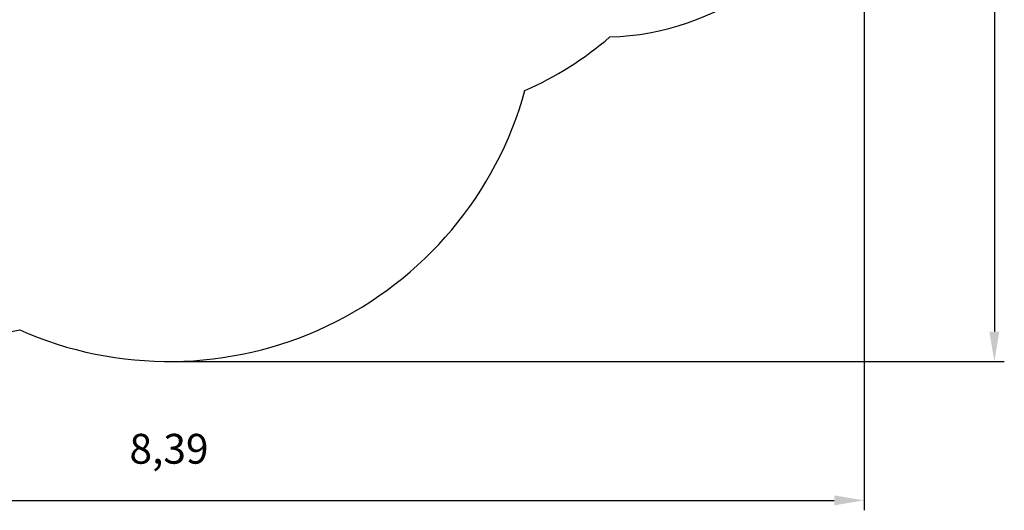
# Model space of a CAD drawing. Units: millimetres. Extents: x -0.53 to 9.47, y -0.02 to 8.55.
# Drawn here: x 3.53 to 9.47, y -0.02 to 2.94 of the extents above; entities that cross this region are included whole.
import ezdxf

# ---------------------------------------------------------------- set-up
doc = ezdxf.new("R2010")
doc.units = ezdxf.units.MM
doc.header["$LTSCALE"] = 60
doc.header["$PDSIZE"] = -1
doc.linetypes.add('SLD-Сплошная', pattern=[0])
doc.styles.get("Standard").update_dxf_attribs({"font": 'isocpeui_0.ttf'})
doc.dimstyles.new('ISO-25', dxfattribs={"dimtxt": 2.5, "dimasz": 2.5, "dimexe": 1.25, "dimexo": 0.625, "dimtad": 1, "dimtxsty": 'Standard', "dimcen": 2.5, "dimadec": 0, "dimazin": 0, "dimtfac": 1, "dimtmove": 0, "dimatfit": 3, "dimfxl": 1, "dimarcsym": 0})

# ---------------------------------------------------------------- blocks, each defined once
blk = doc.blocks.new('*D33')
at = {"color": 0, "lineweight": -2, "transparency": 16777216}
for p, q in [((8.6239, 4.4172), (8.6239, -0.017)), ((0.2359, 3.1092), (0.2359, -0.017)), ((0.4159, 0.043), (8.4439, 0.043))]:
    blk.add_line(p, q, dxfattribs=at)
at = {"color": 0, "transparency": 16777216}
for points in [[(0.4159, 0.073), (0.4159, 0.013), (0.2359, 0.043)], [(8.4439, 0.073), (8.4439, 0.013), (8.6239, 0.043)]]:
    blk.add_solid(points, dxfattribs=at)
at = {"layer": 'Defpoints', "color": 0, "transparency": 16777216}
for p in [(8.6239, 4.4172), (0.2359, 3.1092), (8.6239, 0.043)]:
    blk.add_point(p, dxfattribs=at)
at = {"color": 0, "transparency": 16777216, "insert": (4.4299, 0.331), "char_height": 0.18, "attachment_point": 5}
blk.add_mtext('8,39', dxfattribs=at)
blk = doc.blocks.new('*D34')
at = {"color": 0, "lineweight": -2, "transparency": 16777216}
for p, q in [((6.575, 7.5485), (9.4699, 7.5485)), ((9.4099, 7.3685), (9.4099, 1.0612)), ((4.4299, 0.8812), (9.4699, 0.8812))]:
    blk.add_line(p, q, dxfattribs=at)
at = {"color": 0, "transparency": 16777216}
for points in [[(9.3799, 7.3685), (9.4399, 7.3685), (9.4099, 7.5485)], [(9.3799, 1.0612), (9.4399, 1.0612), (9.4099, 0.8812)]]:
    blk.add_solid(points, dxfattribs=at)
at = {"layer": 'Defpoints', "color": 0, "transparency": 16777216}
for p in [(6.575, 7.5485), (4.4299, 0.8812), (9.4099, 0.8812)]:
    blk.add_point(p, dxfattribs=at)
at = {"color": 0, "transparency": 16777216, "insert": (9.1219, 4.2149), "char_height": 0.18, "attachment_point": 5, "rotation": 90}
blk.add_mtext('6,67', dxfattribs=at)

msp = doc.modelspace()

# ---------------------------------------------------------------- linework, layer by layer
at = {"color": 251, "linetype": 'SLD-Сплошная', "true_color": 0x636466}
for centre, radius, start, end in [((7.0459, 4.4172), 1.578, 271.62602, 48.48131), ((5.7379, 4.4172), 2.078, 293.83393, 310.61699), ((4.4299, 3.1092), 2.228, 246.14927, 344.56985), ((3.1219, 3.1092), 2.078, 229.38301, 281.29776)]:
    msp.add_arc(centre, radius, start, end, dxfattribs=at)

# ---------------------------------------------------------------- dimensions: what is measured, and where the dimension line sits
at = {"color": 251, "true_color": 0x636466}
dim = msp.add_linear_dim(base=(9.4099, 0.8812), p1=(6.575, 7.5485), p2=(4.4299, 0.8812), angle=90, dimstyle='ISO-25', override={"dimtxt": 0.18, "dimasz": 0.18, "dimexe": 0.06, "dimexo": 0, "dimgap": 0.18, "dimtad": 3, "dimtoh": 1, "dimzin": 1, "dimadec": 2, "dimtdec": 3, "dimtzin": 1}, dxfattribs=at)
dim.commit()
dim.dimension.update_dxf_attribs({"geometry": '*D34', "text_midpoint": (9.1219, 4.2149)})
dim = msp.add_linear_dim(base=(8.6239, 0.043), p1=(0.2359, 3.1092), p2=(8.6239, 4.4172), dimstyle='ISO-25', override={"dimtxt": 0.18, "dimasz": 0.18, "dimexe": 0.06, "dimexo": 0, "dimgap": 0.18, "dimtih": 1, "dimtoh": 1, "dimzin": 1, "dimadec": 2, "dimtdec": 3, "dimtzin": 1}, dxfattribs=at)
dim.commit()
dim.dimension.update_dxf_attribs({"geometry": '*D33', "text_midpoint": (4.4299, 0.331)})

doc.saveas('drawing.dxf')
